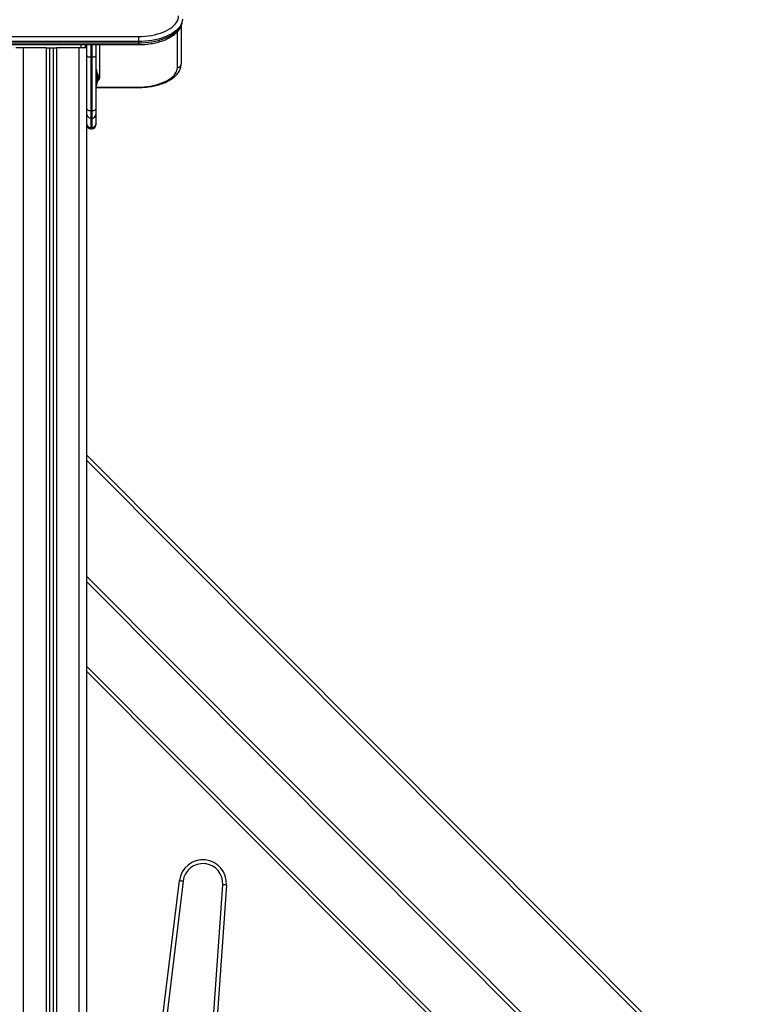
# Model space of a CAD drawing. Units: millimetres. Extents: x 104.1 to 116.3, y 1466.8 to 1481.
# Drawn here: x 113.1 to 114.1, y 1477.4 to 1478.7 of the extents above; entities that cross this region are included whole.
import ezdxf

# ---------------------------------------------------------------- set-up
doc = ezdxf.new("R2010")
doc.units = ezdxf.units.MM
doc.header["$PDSIZE"] = -1
doc.layers.add('DIASTASEIS', color=253, linetype='Continuous', lineweight=5)
doc.styles.get("Standard").update_dxf_attribs({"font": 'ARIALN.TTF'})
doc.dimstyles.new('STANDARD_ACAD', dxfattribs={"dimtxt": 0.18, "dimasz": 0.18, "dimexe": 0.18, "dimexo": 0.0625, "dimgap": 0.09, "dimtad": 0, "dimtih": 1, "dimtoh": 1, "dimzin": 0, "dimdsep": 46, "dimtxsty": 'Standard', "dimblk": 'OBLIQUE', "dimcen": 0.09, "dimadec": 0, "dimazin": 0, "dimtfac": 1, "dimtofl": 0, "dimtmove": 0, "dimatfit": 3, "dimfxl": 1, "dimtolj": 1, "dimtzin": 0, "dimarcsym": 0})

# ---------------------------------------------------------------- blocks, each defined once
blk = doc.blocks.new('OPSH1_S014')
at = {"color": 7, "linetype": 'Continuous', "lineweight": 25}
for p, q in [((-7047.1099, 297.787), (-7047.1099, 297.7852)), ((-7047.1116, 297.7775), (-7047.1116, 297.7264)), ((-7048.2939, 297.7636), (-7047.1689, 297.7636)), ((-7047.1689, 297.7568), (-7048.2939, 297.7568)), ((-7047.1689, 297.7636), (-7047.1689, 297.7568)), ((-7047.1689, 297.7568), (-7047.1689, 297.755)), ((-7048.2939, 297.755), (-7047.1689, 297.755)), ((-7048.2939, 297.7526), (-7047.1689, 297.7526)), ((-7047.3232, 297.7485), (-7047.3332, 297.7485)), ((-7047.3232, 295.0485), (-7047.3232, 297.7485)), ((-7047.2927, 297.7485), (-7047.3232, 297.7485)), ((-7047.2927, 297.7485), (-7047.2927, 295.0485)), ((-7047.2927, 297.7485), (-7047.2882, 297.7485)), ((-7047.2882, 297.7485), (-7047.2882, 295.0485)), ((-7047.2882, 297.7485), (-7047.2832, 297.7485)), ((-7047.2832, 297.7485), (-7047.2832, 295.0485)), ((-7047.2832, 297.7485), (-7047.2787, 297.7485)), ((-7047.2787, 297.7485), (-7047.2787, 295.0485)), ((-7047.2482, 297.7485), (-7047.2787, 297.7485)), ((-7047.2482, 295.0485), (-7047.2482, 297.7485)), ((-7047.2382, 297.7485), (-7047.2482, 297.7485)), ((-7047.2405, 297.7526), (-7047.2405, 297.7485)), ((-7047.2382, 295.0485), (-7047.2382, 297.7485)), ((-7047.2379, 297.7485), (-7047.2382, 297.7485)), ((-7047.2379, 297.7381), (-7047.2379, 297.7526)), ((-7047.2259, 297.7526), (-7047.2259, 297.7381)), ((-7047.2379, 297.6664), (-7047.2379, 297.7381)), ((-7047.2309, 297.7356), (-7047.2329, 297.7356)), ((-7047.2329, 297.7356), (-7047.2329, 297.6638)), ((-7047.2309, 297.6638), (-7047.2309, 297.7356)), ((-7047.2259, 297.7381), (-7047.2259, 297.6664)), ((-7047.2246, 297.7189), (-7047.2259, 297.7189)), ((-7047.2246, 297.7091), (-7047.2246, 297.7189)), ((-7047.2246, 297.7164), (-7047.2246, 297.7164)), ((-7047.2246, 297.7164), (-7047.2246, 297.7004)), ((-7047.2379, 297.7113), (-7047.2382, 297.7113)), ((-7047.2382, 297.7054), (-7047.2379, 297.7054)), ((-7047.2246, 297.6979), (-7047.2246, 297.7091)), ((-7047.223, 297.7118), (-7047.223, 297.7115)), ((-7047.223, 297.7114), (-7047.223, 297.7087)), ((-7047.223, 297.7086), (-7047.223, 297.7056)), ((-7047.223, 297.7055), (-7047.223, 297.7049)), ((-7047.2259, 297.6979), (-7047.2246, 297.6979)), ((-7047.2259, 297.695), (-7047.1706, 297.695)), ((-7047.2246, 297.7004), (-7047.2246, 297.7004)), ((-7047.2379, 297.6591), (-7047.2379, 297.6664)), ((-7047.2309, 297.6638), (-7047.2329, 297.6638)), ((-7047.2259, 297.6664), (-7047.2259, 297.6591)), ((-7047.2379, 297.2016), (-7047.2379, 297.6591)), ((-7047.2329, 297.6541), (-7047.2309, 297.6541)), ((-7047.2259, 297.6591), (-7047.2259, 297.6459)), ((-7047.2309, 297.6414), (-7047.2329, 297.6414)), ((-7047.2329, 297.6396), (-7047.2309, 297.6396)), ((-7047.2259, 297.6459), (-7047.2259, 297.6446)), ((-7047.2382, 297.2018), (-7046.4735, 296.4348)), ((-7046.5094, 296.3009), (-7047.2382, 297.0319)), ((-7047.2379, 296.9183), (-7047.2379, 297.0316)), ((-7047.2382, 296.9186), (-7046.5333, 296.2116)), ((-7047.1447, 296.378), (-7047.1138, 296.6312)), ((-7047.1089, 296.6306), (-7047.1397, 296.3774)), ((-7047.0751, 296.3487), (-7047.0557, 296.6255)), ((-7047.0507, 296.6251), (-7047.0701, 296.3484))]:
    blk.add_line(p, q, dxfattribs=at)
at = {"color": 8, "linetype": 'Continuous', "lineweight": 25}
for p, q in [((-7047.1166, 297.722), (-7047.1166, 297.7699)), ((-7047.2455, 297.7485), (-7047.2455, 297.7526)), ((-7047.2329, 297.7526), (-7047.2329, 297.7356)), ((-7047.2309, 297.7356), (-7047.2309, 297.7526)), ((-7047.2211, 297.7526), (-7047.2211, 297.7078)), ((-7047.1689, 297.755), (-7047.1689, 297.7526)), ((-7047.2259, 297.6956), (-7047.1706, 297.6956)), ((-7047.1706, 297.6956), (-7047.1706, 297.695)), ((-7047.2329, 297.6638), (-7047.2329, 297.6541)), ((-7047.2309, 297.6541), (-7047.2309, 297.6638)), ((-7047.2329, 297.6541), (-7047.2329, 297.6414)), ((-7047.2309, 297.6414), (-7047.2309, 297.6541)), ((-7047.2329, 297.6414), (-7047.2329, 297.6396)), ((-7047.2309, 297.6396), (-7047.2309, 297.6414)), ((-7046.475, 296.4293), (-7047.2382, 297.1947)), ((-7047.2382, 297.0389), (-7046.5079, 296.3065)), ((-7046.5348, 296.206), (-7047.2382, 296.9115))]:
    blk.add_line(p, q, dxfattribs=at)
at = {"color": 7, "linetype": 'Continuous', "lineweight": 25, "flags": 128}
for points in [[(-7047.1689, 297.7636), (-7047.1645, 297.7637), (-7047.16, 297.764), (-7047.1557, 297.7645), (-7047.1514, 297.7651), (-7047.1472, 297.7659), (-7047.1432, 297.7669), (-7047.1394, 297.7681), (-7047.1358, 297.7694), (-7047.1323, 297.7709), (-7047.1292, 297.7725), (-7047.1263, 297.7743), (-7047.1237, 297.7761), (-7047.1214, 297.7781), (-7047.1195, 297.7801), (-7047.1178, 297.7823), (-7047.1166, 297.7845), (-7047.1157, 297.7867), (-7047.1151, 297.789), (-7047.1149, 297.7913)], [(-7047.1099, 297.787), (-7047.1101, 297.7846), (-7047.1106, 297.7822), (-7047.1116, 297.7799), (-7047.1128, 297.7776), (-7047.1144, 297.7754), (-7047.1164, 297.7732), (-7047.1186, 297.7712), (-7047.1212, 297.7692), (-7047.1241, 297.7673), (-7047.1272, 297.7656), (-7047.1306, 297.764), (-7047.1342, 297.7625), (-7047.1381, 297.7612), (-7047.1421, 297.7601), (-7047.1463, 297.7591), (-7047.1507, 297.7582), (-7047.1551, 297.7576), (-7047.1597, 297.7571), (-7047.1643, 297.7569), (-7047.1689, 297.7568)], [(-7047.1689, 297.755), (-7047.1643, 297.7551), (-7047.1597, 297.7554), (-7047.1551, 297.7559), (-7047.1507, 297.7565), (-7047.1463, 297.7573), (-7047.1421, 297.7583), (-7047.1381, 297.7595), (-7047.1342, 297.7608), (-7047.1306, 297.7623), (-7047.1272, 297.7639), (-7047.1241, 297.7656), (-7047.1212, 297.7675), (-7047.1186, 297.7695), (-7047.1164, 297.7715), (-7047.1144, 297.7737), (-7047.1128, 297.7759), (-7047.1116, 297.7782), (-7047.1106, 297.7805), (-7047.1101, 297.7829), (-7047.1099, 297.7852)], [(-7047.2329, 297.7356), (-7047.2339, 297.7356), (-7047.2348, 297.7358), (-7047.2357, 297.736), (-7047.2365, 297.7363), (-7047.2371, 297.7367), (-7047.2375, 297.7371), (-7047.2378, 297.7376), (-7047.2379, 297.7381)], [(-7047.2259, 297.7381), (-7047.226, 297.7376), (-7047.2263, 297.7371), (-7047.2268, 297.7367), (-7047.2274, 297.7363), (-7047.2281, 297.736), (-7047.229, 297.7358), (-7047.2299, 297.7356), (-7047.2309, 297.7356)], [(-7047.1706, 297.6956), (-7047.1661, 297.6957), (-7047.1617, 297.696), (-7047.1573, 297.6964), (-7047.153, 297.6971), (-7047.1489, 297.6979), (-7047.1449, 297.6988), (-7047.141, 297.6999), (-7047.1374, 297.7012), (-7047.134, 297.7026), (-7047.1308, 297.7041), (-7047.1279, 297.7058), (-7047.1253, 297.7076), (-7047.1231, 297.7094), (-7047.1211, 297.7114), (-7047.1195, 297.7134), (-7047.1182, 297.7155), (-7047.1173, 297.7177), (-7047.1167, 297.7198), (-7047.1166, 297.722)], [(-7047.2329, 297.6638), (-7047.2339, 297.6639), (-7047.2348, 297.664), (-7047.2357, 297.6643), (-7047.2365, 297.6646), (-7047.2371, 297.665), (-7047.2375, 297.6654), (-7047.2378, 297.6659), (-7047.2379, 297.6664)], [(-7047.2259, 297.6664), (-7047.226, 297.6659), (-7047.2263, 297.6654), (-7047.2268, 297.665), (-7047.2274, 297.6646), (-7047.2281, 297.6643), (-7047.229, 297.664), (-7047.2299, 297.6639), (-7047.2309, 297.6638)], [(-7047.1138, 296.6312), (-7047.1129, 296.6311), (-7047.1119, 296.6309), (-7047.1111, 296.6308), (-7047.1103, 296.6307), (-7047.1097, 296.6307), (-7047.1093, 296.6306), (-7047.109, 296.6306), (-7047.1089, 296.6306)], [(-7047.0507, 296.6251), (-7047.0517, 296.6252), (-7047.0527, 296.6253), (-7047.0535, 296.6253), (-7047.0543, 296.6254), (-7047.0549, 296.6254), (-7047.0554, 296.6254), (-7047.0556, 296.6255), (-7047.0557, 296.6255)]]:
    blk.add_lwpolyline(points, dxfattribs=at)
at = {"color": 7, "linetype": 'Continuous', "lineweight": 25}
for centre, radius, start, end in [((-7047.2405, 297.7084), 0.0178, 11.1683, 26.7204), ((-7047.1163, 297.7267), 0.00471, 266.3778, 355.8498), ((-7047.2405, 297.7084), 0.0178, 333.2796, 348.8317), ((-7047.2329, 297.6591), 0.005, 180, 270), ((-7047.2309, 297.6591), 0.005, 270, 0), ((-7047.2331, 297.6462), 0.00479, 182.8966, 272.6279), ((-7047.2329, 297.6446), 0.005, 180, 270), ((-7047.2307, 297.6462), 0.00479, 267.3707, 357.1048), ((-7047.2309, 297.6446), 0.005, 270, 0), ((-7047.0824, 296.6273), 0.0317, 355.9994, 173.0563), ((-7047.0824, 296.6273), 0.0267, 355.9994, 173.0563)]:
    blk.add_arc(centre, radius, start, end, dxfattribs=at)
at = {"color": 8, "linetype": 'Continuous', "lineweight": 25}
for centre, radius, start, end in [((-7047.2211, 297.7134), 0.00559, 249.2572, 270.1482), ((-7047.2254, 297.7082), 0.00437, 301.3747, 354.0012)]:
    blk.add_arc(centre, radius, start, end, dxfattribs=at)
at = {"color": 7, "linetype": 'Continuous', "lineweight": 25}
for points, knots in [([(-7047.1689, 297.7526), (-7047.1682, 297.7526), (-7047.166, 297.7526), (-7047.1624, 297.7528), (-7047.1581, 297.7531), (-7047.1539, 297.7536), (-7047.1498, 297.7543), (-7047.1457, 297.7551), (-7047.1418, 297.7561), (-7047.1381, 297.7572), (-7047.1344, 297.7585), (-7047.131, 297.76), (-7047.1277, 297.7616), (-7047.1247, 297.7633), (-7047.1219, 297.7652), (-7047.1193, 297.7672), (-7047.117, 297.7693), (-7047.115, 297.7716), (-7047.1134, 297.7739), (-7047.112, 297.7763), (-7047.111, 297.7788), (-7047.1103, 297.7813), (-7047.11, 297.7834), (-7047.1099, 297.7848), (-7047.1099, 297.7852)], [0, 0, 0, 0, 0.025132, 0.072626, 0.120141, 0.167691, 0.215289, 0.262955, 0.310708, 0.358565, 0.406546, 0.454663, 0.502928, 0.551336, 0.599861, 0.648437, 0.69691, 0.745082, 0.792706, 0.839538, 0.885412, 0.930308, 0.974367, 1, 1, 1, 1]), ([(-7047.1706, 297.695), (-7047.1698, 297.695), (-7047.1676, 297.695), (-7047.164, 297.6952), (-7047.1597, 297.6955), (-7047.1555, 297.696), (-7047.1514, 297.6966), (-7047.1474, 297.6974), (-7047.1435, 297.6983), (-7047.1397, 297.6994), (-7047.1361, 297.7007), (-7047.1327, 297.702), (-7047.1294, 297.7036), (-7047.1264, 297.7052), (-7047.1236, 297.707), (-7047.121, 297.7089), (-7047.1187, 297.711), (-7047.1167, 297.7132), (-7047.115, 297.7154), (-7047.1136, 297.7178), (-7047.1126, 297.7201), (-7047.1119, 297.7226), (-7047.1116, 297.7246), (-7047.1116, 297.7259), (-7047.1116, 297.7264)], [0, 0, 0, 0, 0.025116, 0.072616, 0.12014, 0.167698, 0.215308, 0.262989, 0.310762, 0.358648, 0.406667, 0.45484, 0.503181, 0.551697, 0.600369, 0.649145, 0.69786, 0.74629, 0.794139, 0.841097, 0.886951, 0.931665, 0.975404, 1, 1, 1, 1]), ([(-7047.223, 297.7114), (-7047.223, 297.7115), (-7047.223, 297.7115), (-7047.223, 297.7115), (-7047.223, 297.7115)], [0, 0, 0, 0, 0.97283, 1, 1, 1, 1]), ([(-7047.223, 297.7086), (-7047.223, 297.7086), (-7047.223, 297.7086), (-7047.223, 297.7087), (-7047.223, 297.7087)], [0, 0, 0, 0, 0.972708, 1, 1, 1, 1]), ([(-7047.223, 297.7055), (-7047.223, 297.7055), (-7047.223, 297.7055), (-7047.223, 297.7056), (-7047.223, 297.7056)], [0, 0, 0, 0, 0.971696, 1, 1, 1, 1])]:
    blk.add_open_spline(points, degree=3, knots=knots, dxfattribs=at)
blk = doc.blocks.new('_Oblique')
at = {"color": 0, "linetype": 'ByBlock', "lineweight": -2}
blk.add_line((-0.5, -0.5), (0.5, 0.5), dxfattribs=at)
blk = doc.blocks.new('*D82')
at = {"layer": 'Defpoints', "color": 0}
for p in [(112.739, 1479.0199), (112.739, 1475.8653), (115.568, 1475.8653)]:
    blk.add_point(p, dxfattribs=at)
at = {"layer": 'DIASTASEIS', "color": 0, "lineweight": -2}
for p, q in [((112.8015, 1479.0199), (115.748, 1479.0199)), ((115.568, 1479.0199), (115.568, 1477.6245)), ((115.568, 1475.8653), (115.568, 1477.2607)), ((112.8015, 1475.8653), (115.748, 1475.8653))]:
    blk.add_line(p, q, dxfattribs=at)
at = {"layer": 'DIASTASEIS', "color": 0, "linetype": 'ByBlock', "lineweight": -2, "xscale": 0.18, "yscale": 0.18, "zscale": 0.18}
for p, rotation in [((115.568, 1479.0199), 90), ((115.568, 1475.8653), 270)]:
    blk.add_blockref('_Oblique', p, dxfattribs=dict(at, rotation=rotation))
at = {"layer": 'DIASTASEIS', "color": 0, "insert": (115.568, 1477.4426), "char_height": 0.18, "attachment_point": 5}
blk.add_mtext('\\A1;\\A1;3.20', dxfattribs=at)

msp = doc.modelspace()

# ---------------------------------------------------------------- block references
msp.add_blockref('OPSH1_S014', (7160.472, 1180.8968))

# ---------------------------------------------------------------- dimensions: what is measured, and where the dimension line sits
at = {"layer": 'DIASTASEIS'}
dim = msp.add_linear_dim(base=(115.568, 1475.8653), p1=(112.739, 1479.0199), p2=(112.739, 1475.8653), angle=90, text='\\A1;<>0', dimstyle='STANDARD_ACAD', override={"dimdec": 1, "dimtxsty": 'Standard', "dimtmove": 2}, dxfattribs=at)
dim.commit()
dim.dimension.update_dxf_attribs({"geometry": '*D82', "text_midpoint": (115.568, 1477.4426)})

doc.saveas('drawing.dxf')
